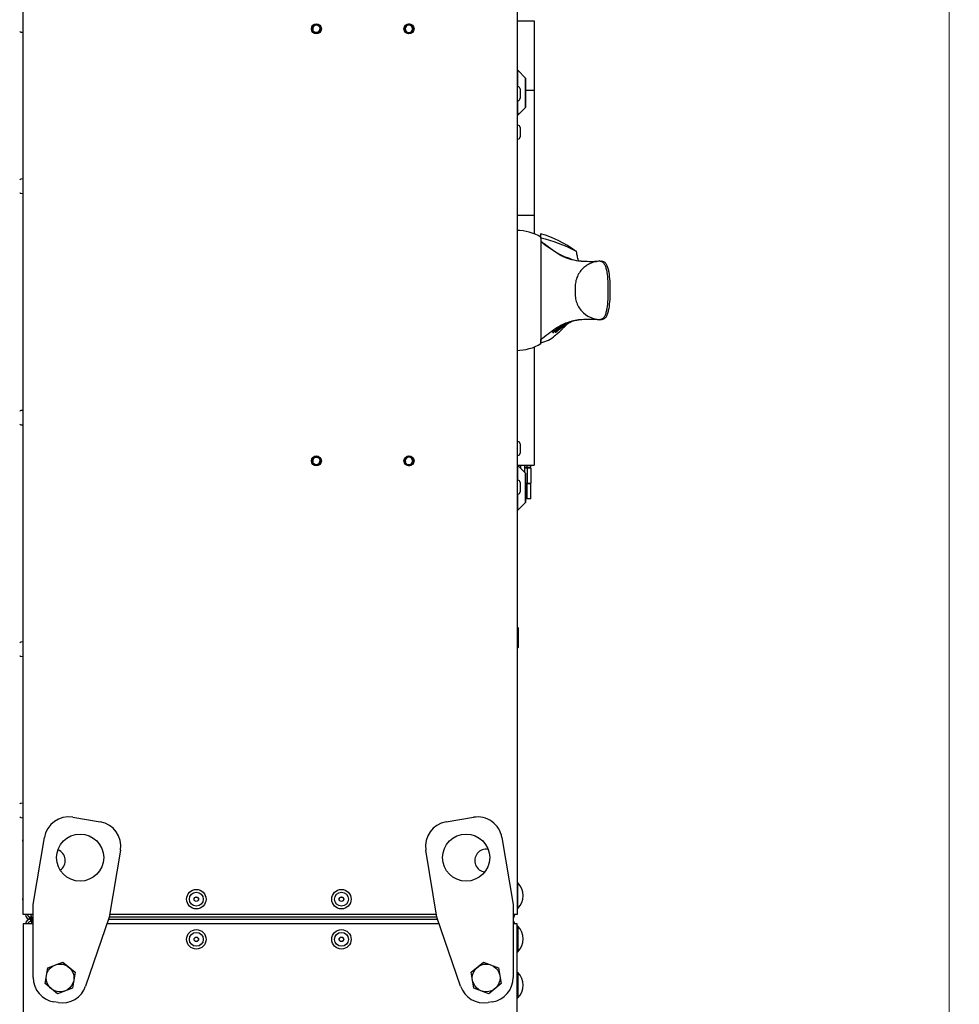
# Model space of a CAD drawing. Units: millimetres. Extents: x 0 to 7470, y 0 to 4752.
# Drawn here: x 5825 to 6434, y 2320 to 2958 of the extents above; entities that cross this region are included whole.
import ezdxf

# ---------------------------------------------------------------- set-up
doc = ezdxf.new("R2010")
doc.units = ezdxf.units.MM
doc.layers.add('wymiary', color=150, linetype='Continuous', lineweight=9)
doc.layers.add('wymiary @ 16', color=150, linetype='Continuous', lineweight=9)
doc.styles.add('WD_IEC', font='ISOCP2.shx', dxfattribs={"width": 0.9, "height": 4})
doc.dimstyles.new('Lamel', dxfattribs={"dimtxt": 3, "dimasz": 2.5, "dimexe": 0.18, "dimexo": 0.625, "dimgap": 1, "dimtad": 1, "dimtoh": 1, "dimdec": 1, "dimzin": 9, "dimtxsty": 'WD_IEC', "dimcen": 0.09, "dimclrd": 256, "dimclre": 1, "dimclrt": 7, "dimadec": 0, "dimazin": 0, "dimtfac": 1, "dimtdec": 1, "dimtmove": 0, "dimatfit": 3, "dimfxl": 0, "dimlwd": 9, "dimarcsym": 0})

# ---------------------------------------------------------------- blocks, each defined once
blk = doc.blocks.new('*D47')
at = {"layer": 'Defpoints', "color": 0, "transparency": 16777216}
for p in [(6142.98, 3025.12), (6145.98, 1125.12), (6427.26, 1125.12)]:
    blk.add_point(p, dxfattribs=at)
at = {"layer": 'wymiary', "color": 1, "lineweight": -2, "transparency": 16777216}
for p, q in [((6152.98, 3025.12), (6430.14, 3025.12)), ((6155.98, 1125.12), (6430.14, 1125.12))]:
    blk.add_line(p, q, dxfattribs=at)
at = {"layer": 'wymiary', "lineweight": 9, "transparency": 16777216}
blk.add_line((6427.26, 2985.12), (6427.26, 1165.12), dxfattribs=at)
at = {"layer": 'wymiary', "transparency": 16777216}
for points in [[(6420.6, 2985.12), (6433.93, 2985.12), (6427.26, 3025.12)], [(6420.6, 1165.12), (6433.93, 1165.12), (6427.26, 1125.12)]]:
    blk.add_solid(points, dxfattribs=at)
at = {"layer": 'wymiary', "color": 7, "transparency": 16777216, "insert": (6379.26, 2075.12), "char_height": 64, "attachment_point": 5, "rotation": 90, "style": 'WD_IEC'}
blk.add_mtext('1900', dxfattribs=at)

msp = doc.modelspace()

# ---------------------------------------------------------------- linework, layer by layer
at = {"color": 7, "linetype": 'Continuous'}
for p, q in [((5827.48, 2378.12), (5827.48, 3022.12)), ((6147.48, 3022.12), (6147.48, 2378.12)), ((6147.48, 2957.37), (6158.48, 2957.37)), ((6158.48, 2957.37), (6158.48, 2819.3)), ((5826.1, 2950.03), (5827.48, 2949.91)), ((6079.28, 2950.8), (6079, 2949.25)), ((6079.35, 2950.84), (6079.28, 2950.8)), ((6079.28, 2949.41), (6079.28, 2950.8)), ((6079.52, 2950.44), (6079.47, 2950.61)), ((6079.85, 2950.84), (6079.78, 2950.8)), ((6079.78, 2950.8), (6079.78, 2950.8)), ((6080.44, 2950.8), (6079.78, 2950.8)), ((6147.89, 2925.22), (6147.48, 2925.22)), ((6152.89, 2920.22), (6147.89, 2925.22)), ((6147.98, 2914.62), (6147.48, 2914.62)), ((6149.48, 2913.12), (6149.48, 2907.12)), ((6152.91, 2913.6), (6152.87, 2913.6)), ((6152.87, 2913.6), (6152.89, 2904.94)), ((6152.89, 2904.94), (6152.91, 2913.6)), ((6152.92, 2912.37), (6158.48, 2912.37)), ((6147.48, 2905.62), (6147.98, 2905.62)), ((6152.87, 2904.94), (6152.89, 2904.94)), ((6147.89, 2896.22), (6152.89, 2901.22)), ((6147.48, 2896.22), (6147.89, 2896.22)), ((6147.98, 2889.62), (6147.48, 2889.62)), ((6149.48, 2888.12), (6149.48, 2882.12)), ((6147.48, 2880.62), (6147.98, 2880.62)), ((5827.48, 2854.82), (5826.1, 2854.7)), ((5826.1, 2845.53), (5827.48, 2845.41)), ((6147.48, 2831.37), (6158.48, 2831.37)), ((6162.88, 2814.61), (6162.88, 2814.45)), ((6162.91, 2816.5), (6162.91, 2817.12)), ((6186.1, 2807.82), (6185.21, 2808.23)), ((6178.78, 2804.07), (6178.79, 2803.96)), ((6187.19, 2801.8), (6187.19, 2801.8)), ((6187.72, 2801.8), (6187.72, 2801.8)), ((6187.19, 2763.44), (6187.19, 2763.44)), ((6187.72, 2763.44), (6187.72, 2763.44)), ((6172.1, 2756.66), (6172.2, 2756.22)), ((6173.99, 2757.08), (6172.64, 2757.05)), ((6172.67, 2756.36), (6172.71, 2756.16)), ((6172.93, 2757.26), (6174.09, 2757.29)), ((6172.99, 2756.86), (6173.03, 2756.67)), ((6173.03, 2756.86), (6173.07, 2756.67)), ((6173.07, 2756.67), (6173.03, 2756.67)), ((6173.13, 2756.4), (6173.07, 2756.67)), ((6173.45, 2756.9), (6173.5, 2756.69)), ((6173.79, 2756.64), (6173.73, 2756.92)), ((6173.97, 2757.19), (6173.99, 2757.08)), ((6174.08, 2758.1), (6176.26, 2758.3)), ((6175.05, 2757.76), (6175.08, 2757.6)), ((6175.13, 2758.83), (6175.19, 2758.54)), ((6175.37, 2757.91), (6175.3, 2758.21)), ((6175.44, 2757.91), (6175.49, 2757.73)), ((6175.93, 2758.27), (6175.97, 2758.08)), ((6176, 2759.38), (6176.07, 2759.1)), ((6176.56, 2758.78), (6176.51, 2759.01)), ((6177.55, 2759.3), (6177, 2759.17)), ((6177.27, 2760.15), (6177.32, 2759.92)), ((6177.52, 2759.45), (6177.55, 2759.3)), ((6177.78, 2759.42), (6177.55, 2759.3)), ((6179.48, 2760.98), (6178.61, 2760.8)), ((6178.68, 2760.23), (6178.64, 2760.38)), ((6178.87, 2761.31), (6178.87, 2761.2)), ((6179.45, 2761.08), (6179.48, 2760.98)), ((6179.7, 2760.77), (6179.98, 2760.93)), ((6180.61, 2761.55), (6179.74, 2761.33)), ((6179.74, 2761.33), (6179.77, 2761.15)), ((6179.81, 2761.34), (6179.85, 2761.17)), ((6179.85, 2761.17), (6180.62, 2761.42)), ((6180.02, 2761.13), (6180.87, 2761.49)), ((6180.81, 2761.49), (6180.2, 2761.25)), ((6180.59, 2761.54), (6180.62, 2761.42)), ((6181.74, 2762.03), (6181.26, 2761.78)), ((6181.75, 2762), (6182.08, 2762.19)), ((6163.88, 2751.44), (6162.88, 2750.71)), ((6163.88, 2751.44), (6162.88, 2750.78)), ((6162.88, 2750.78), (6162.88, 2750.71)), ((6171.07, 2755.92), (6171.18, 2755.45)), ((6172.71, 2756.16), (6172.52, 2756.15)), ((6172.62, 2755.73), (6172.55, 2756.04)), ((6172.57, 2756.04), (6172.7, 2755.48)), ((6172.93, 2755.61), (6172.7, 2755.48)), ((6172.83, 2756.03), (6172.93, 2755.61)), ((6158.48, 2745.91), (6158.48, 2669.37)), ((5827.48, 2704.82), (5826.1, 2704.7)), ((5826.1, 2695.53), (5827.48, 2695.41)), ((6147.98, 2684.62), (6147.48, 2684.62)), ((6149.48, 2683.12), (6149.48, 2677.12)), ((6079, 2674.99), (6079.19, 2673.93)), ((6080.11, 2673.44), (6080.45, 2673.44)), ((6147.48, 2675.62), (6147.98, 2675.62)), ((6079.74, 2673.17), (6080, 2673.02)), ((6080.24, 2673.17), (6080.5, 2673.02)), ((6147.48, 2669.37), (6158.48, 2669.37)), ((6147.89, 2669.22), (6147.48, 2669.22)), ((6152.89, 2664.22), (6147.89, 2669.22)), ((6149.91, 2667.19), (6149.91, 2669.37)), ((6152.42, 2664.69), (6152.42, 2669.37)), ((6156.47, 2667.77), (6152.46, 2667.77)), ((6156.48, 2667.47), (6152.48, 2667.47)), ((6153.96, 2667.77), (6153.96, 2669.37)), ((6153.98, 2667.47), (6153.98, 2657.67)), ((6156.48, 2667.47), (6156.48, 2657.67)), ((6156.49, 2667.77), (6156.49, 2669.37)), ((6147.98, 2659.62), (6147.48, 2659.62)), ((6149.48, 2658.12), (6149.48, 2652.12)), ((6152.86, 2657.67), (6156.48, 2657.67)), ((6152.91, 2657.6), (6152.87, 2657.6)), ((6152.87, 2657.6), (6152.89, 2648.94)), ((6152.89, 2648.94), (6152.91, 2657.6)), ((6152.91, 2657.37), (6156.47, 2657.37)), ((6153.96, 2647.62), (6153.96, 2657.37)), ((6156.47, 2647.62), (6156.47, 2657.37)), ((6147.48, 2650.62), (6147.98, 2650.62)), ((6152.87, 2648.94), (6152.89, 2648.94)), ((6147.89, 2640.22), (6152.89, 2645.22)), ((6156.47, 2647.62), (6152.91, 2647.62)), ((6147.48, 2640.22), (6147.89, 2640.22)), ((6148.42, 2563.76), (6147.48, 2564.69)), ((6148.47, 2551.46), (6148.42, 2563.76)), ((5827.48, 2554.82), (5826.1, 2554.7)), ((6147.48, 2550.46), (6148.47, 2551.46)), ((5826.1, 2545.53), (5827.48, 2545.41)), ((5827.48, 2450.32), (5826.1, 2450.2)), ((5826.1, 2441.03), (5827.48, 2440.91)), ((5827.38, 2427.52), (5827.08, 2426.12)), ((5827.08, 2426.12), (5827.38, 2424.72)), ((5827.38, 2430.62), (5827.38, 2421.62)), ((5827.48, 2430.62), (5827.38, 2430.62)), ((5827.38, 2421.62), (5827.48, 2421.62)), ((5827.38, 2392.62), (5827.38, 2383.62)), ((5827.48, 2392.62), (5827.38, 2392.62)), ((6147.98, 2398.64), (6147.48, 2398.64)), ((6147.98, 2382.09), (6147.98, 2398.64)), ((5827.38, 2389.52), (5827.08, 2388.12)), ((5827.08, 2388.12), (5827.38, 2386.72)), ((5827.38, 2383.62), (5827.48, 2383.62)), ((6147.48, 2382.09), (6147.98, 2382.09)), ((5834.05, 2378.12), (5827.48, 2378.12)), ((5831.98, 2375.12), (5831.98, 2376.62)), ((5831.98, 2376.62), (5832.63, 2376.62)), ((5831.98, 2375.12), (5834.05, 2375.12)), ((5832.63, 2376.62), (5832.63, 2375.12)), ((5882.93, 2375.12), (6096.03, 2375.12)), ((5883.41, 2376.62), (6095.55, 2376.62)), ((6095.3, 2378.12), (5883.66, 2378.12)), ((6147.48, 2378.12), (6144.91, 2378.12)), ((5834.05, 2372.12), (5827.48, 2372.12)), ((6097.06, 2372.12), (5881.9, 2372.12)), ((6147.48, 2372.12), (6144.91, 2372.12)), ((6147.48, 1126.62), (6147.48, 2372.12)), ((6147.98, 2370.64), (6147.48, 2370.64)), ((6147.98, 2370.64), (6147.98, 2354.09)), ((6147.48, 2354.09), (6147.98, 2354.09)), ((6147.98, 2340.64), (6147.48, 2340.64)), ((6147.98, 2340.64), (6147.98, 2324.09)), ((6147.48, 2324.09), (6147.98, 2324.09))]:
    msp.add_line(p, q, dxfattribs=at)
at = {"color": 7, "linetype": 'Continuous', "lineweight": -3}
for p, q in [((5859.7, 2441.18), (5877.46, 2438.22)), ((6101.51, 2438.22), (6119.26, 2441.18)), ((5834.05, 2384.63), (5841.29, 2428.03)), ((6137.67, 2428.03), (6144.91, 2384.63)), ((5890.61, 2419.81), (5883.37, 2376.41)), ((6095.59, 2376.41), (6088.35, 2419.81)), ((5834.05, 2337.35), (5834.05, 2384.63)), ((6144.91, 2384.63), (6144.91, 2337.35)), ((5883.37, 2376.41), (5868.04, 2331.69)), ((6110.92, 2331.69), (6095.59, 2376.41)), ((5841.75, 2333.47), (5843.46, 2343.72)), ((5843.46, 2343.72), (5853.19, 2347.37)), ((5853.19, 2347.37), (5861.21, 2340.76)), ((6117.75, 2340.76), (6125.77, 2347.37)), ((6125.77, 2347.37), (6135.5, 2343.72)), ((6135.5, 2343.72), (6137.21, 2333.47)), ((5861.21, 2340.76), (5859.5, 2330.51)), ((6119.46, 2330.51), (6117.75, 2340.76)), ((5849.77, 2326.87), (5841.75, 2333.47)), ((5859.5, 2330.51), (5849.77, 2326.87)), ((6129.19, 2326.87), (6119.46, 2330.51)), ((6137.21, 2333.47), (6129.19, 2326.87)), ((5850.28, 2321.1), (5847.42, 2321.57)), ((6131.54, 2321.57), (6128.68, 2321.1))]:
    msp.add_line(p, q, dxfattribs=at)
msp.add_line((5827.48, 2372.12), (5827.48, 2302.12))
at = {"color": 7, "linetype": 'Continuous'}
for centre, radius in [((6017.48, 2952.12), 3.25), ((6017.48, 2952.12), 3), ((6017.48, 2952.12), 2.5), ((6077.48, 2952.12), 3.25), ((6017.48, 2672.12), 3.25), ((6017.48, 2672.12), 3), ((6017.48, 2672.12), 2.5), ((6077.48, 2672.12), 3.25), ((5939.73, 2388.12), 6.3), ((5939.73, 2388.12), 4.5), ((6033.73, 2388.12), 6.3), ((6033.73, 2388.12), 4.5), ((5939.73, 2388.12), 1.5), ((5939.73, 2388.12), 1.4), ((6033.73, 2388.12), 1.5), ((6033.73, 2388.12), 1.4), ((5939.73, 2362.1), 6.3), ((6033.73, 2362.1), 6.3), ((5939.73, 2362.1), 4.5), ((5939.73, 2362.1), 1.5), ((5939.73, 2362.1), 1.4), ((6033.73, 2362.1), 4.5), ((6033.73, 2362.1), 1.5), ((6033.73, 2362.1), 1.4)]:
    msp.add_circle(centre, radius, dxfattribs=at)
at = {"color": 7, "linetype": 'Continuous', "lineweight": -3}
for centre, radius in [((5864.47, 2415.04), 15.25), ((6114.49, 2415.04), 15.25), ((5851.48, 2337.12), 8.99), ((6127.48, 2337.12), 8.99)]:
    msp.add_circle(centre, radius, dxfattribs=at)
at = {"color": 7, "linetype": 'Continuous'}
for centre, radius, start, end in [((6017.48, 2952.12), 2.39, 255, 195), ((6077.48, 2952.12), 3, 333.89612, 304.63104), ((6077.48, 2952.12), 2.5, 327.19959, 316.0902), ((6077.48, 2952.12), 2.39, 255, 195), ((5826.18, 2950.98), 0.95, 206.33645, 265), ((6079.78, 2950.2), 0.6, 90, 127.64546), ((6147.98, 2913.12), 1.5, 0, 90), ((6147.98, 2907.12), 1.5, 270, 0), ((6147.98, 2888.12), 1.5, 0, 90), ((6147.98, 2882.12), 1.5, 270, 0), ((5826.18, 2853.76), 0.95, 95, 153.66355), ((5826.18, 2846.48), 0.95, 206.33645, 265), ((6147.13, 2790.93), 30.58, 58.92299, 89.6583), ((6144.85, 2754.15), 67.5, 53.06806, 74.60907), ((12667.56, 2782.62), 6504.77, 179.719561, 180.280439), ((6256.31, 2813.92), 93.44, 178.41501, 179.5753), ((6209.76, 2868.1), 71.13, 228.76151, 244.18083), ((6139.78, 2719.82), 99.41, 62.80152, 76.54442), ((6180.08, 2769.28), 34.7, 91.94403, 92.11927), ((6177.03, 2793.33), 10.8, 66.58927, 80.05929), ((6187.9, 2826.28), 24.06, 248.0241, 249.04267), ((6192.37, 2838.58), 37.15, 249.39682, 252.54615), ((6192.05, 2837.3), 35.83, 252.42131, 262.2098), ((6189.24, 2823.13), 21.4, 248.16896, 253.26753), ((6194.89, 2878.19), 76.78, 264.24762, 274.61372), ((6192.87, 2839.71), 38.27, 261.64571, 262.26182), ((6195.76, 2884), 82.59, 264.41495, 268.02446), ((6195.76, 2884), 82.59, 273.89355, 274.49672), ((6192.51, 2726.08), 37.73, 98.09942, 111.01517), ((6189.13, 2743.43), 19.99, 100.84535, 110.45982), ((6192.61, 2726.6), 37.16, 97.55367, 101.3064), ((6194.88, 2687.94), 75.89, 85.32502, 95.81365), ((6195.77, 2680.52), 83.31, 90.97584, 95.54155), ((6195.77, 2680.52), 83.31, 85.54679, 86.14222), ((6249.11, 2643.92), 137.2, 123.23923, 128.40321), ((6225.22, 2690.17), 84.52, 128.1027, 128.67414), ((6189.75, 2734.81), 28.64, 112.33031, 123.59774), ((6188.13, 2736.85), 26.05, 110.84207, 123.11321), ((6173.46, 2767.48), 10.21, 273.52, 273.68462), ((6174.53, 2759.94), 2.4, 283.27109, 293.22419), ((6174.88, 2775.33), 16.31, 272.25787, 274.28537), ((6174.55, 2764.65), 6.72, 279.57349, 282.27435), ((6176.92, 2772.23), 11.61, 277.86799, 280.56108), ((6180.18, 2796.49), 35.21, 267.87126, 268.04199), ((6177.16, 2771.76), 10.61, 279.84468, 293.34398), ((6176.98, 2772.2), 11.4, 280.31045, 284.18181), ((6177.68, 2765.88), 5.5, 285.92858, 291.57074), ((6165.92, 2760), 14.77, 5.5245, 6.02327), ((6179.21, 2765.11), 3.91, 294.11652, 301.58406), ((6177.79, 2761.3), 3.02, 3.58761, 4.59549), ((6189.07, 2742.67), 20.81, 106.3818, 111.98045), ((6158.97, 2767.79), 19.47, 281.64453, 312.06743), ((6171.34, 2775.5), 20.1, 267.9571, 269.63061), ((6172.18, 2775.04), 18.86, 268.42625, 270.10779), ((6171.53, 2764.12), 8.72, 273.95025, 277.68938), ((6147.22, 2774.08), 30.34, 270.18926, 301.1998), ((5826.18, 2703.76), 0.95, 95, 153.66355), ((5826.18, 2696.48), 0.95, 206.33645, 265), ((6147.98, 2683.12), 1.5, 0, 90), ((6017.48, 2672.12), 2.39, 255, 195), ((6077.48, 2672.12), 3, 58.23691, 23.88172), ((6077.48, 2672.12), 2.5, 46.94027, 23.88172), ((6077.48, 2672.12), 2.39, 255, 195), ((6079.78, 2674.04), 0.6, 190, 247.23495), ((6074.15, 2672.22), 5.6, 13.96219, 16.61365), ((6093.48, 2670.04), 13.73, 165.59272, 166.73297), ((6147.98, 2677.12), 1.5, 270, 0), ((6147.98, 2658.12), 1.5, 0, 90), ((6147.98, 2652.12), 1.5, 270, 0), ((5826.18, 2553.76), 0.95, 95, 153.66355), ((5826.18, 2546.48), 0.95, 206.33645, 265), ((5826.18, 2449.26), 0.95, 95, 153.66355), ((5826.18, 2441.98), 0.95, 206.33645, 265), ((5847.48, 2413.12), 7.4, 303.36608, 69.5649), ((6127.48, 2413.12), 7.4, 79.96996, 263.16709), ((6139.61, 2390.37), 11.77, 315.32682, 44.67318), ((5831.98, 2378.12), 3, 180, 270), ((5832.48, 2371.62), 3.5, 91.17759, 171.93827), ((5831.98, 2378.12), 1.5, 180, 270), ((5832.48, 2371.62), 2, 91.56515, 165.64454), ((6060.72, 2377), 228.31, 180.47265, 180.8491), ((6060.94, 2377), 228.54, 180.47218, 180.84825), ((6142.98, 2378.12), 3, 309.94841, 0), ((6142.48, 2371.62), 3.5, 8.02728, 46.11394), ((6139.61, 2362.37), 11.77, 315.32682, 44.67318), ((6139.61, 2332.37), 11.77, 315.32682, 44.67318)]:
    msp.add_arc(centre, radius, start, end, dxfattribs=at)
at = {"color": 7, "linetype": 'Continuous', "lineweight": -3}
for centre, start, end in [((5857.07, 2425.4), 80.53768, 170.53768), ((5874.83, 2422.44), 350.53768, 80.53768), ((6104.14, 2422.44), 99.46232, 189.46232), ((6121.89, 2425.4), 9.46232, 99.46232), ((5850.05, 2337.35), 180, 260.53768), ((6128.91, 2337.35), 279.46232, 0), ((5852.91, 2336.88), 260.53768, 341.07536), ((6126.05, 2336.88), 198.92464, 279.46232)]:
    msp.add_arc(centre, 16, start, end, dxfattribs=at)
at = {"color": 7, "linetype": 'Continuous'}
for centre, major_axis, ratio, start_param, end_param in [((6147.89, 2910.72), (0, 14.5), 0.003525, 0, 1.298478), ((6147.89, 2910.72), (0, 14.5), 0.003525, 1.930209, 3.145117), ((6162.92, 2782.62), (0, 34.54), 0.003525, 0.047185, 3.547342), ((6207.96, 2625.27), (-22.86, 137.6), 0.407777, 0.111102, 0.118705), ((6214.29, 2604.5), (-26.47, 159.29), 0.407778, 0.126309, 0.132383), ((6147.89, 2654.72), (0, -14.5), 0.003525, 3.141593, 4.367671), ((6147.89, 2654.72), (0, -14.5), 0.003525, 4.999058, 6.283185), ((6147.89, 2654.72), (0, -14.5), 0.003525, 0, 0.003525)]:
    msp.add_ellipse(centre, major_axis=major_axis, ratio=ratio, start_param=start_param, end_param=end_param, dxfattribs=at)
for centre, major_axis in [((6152.89, 2910.72), (0, -9.5)), ((6152.89, 2910.72), (0, -7.5)), ((6152.89, 2654.72), (0, -9.5)), ((6152.89, 2654.72), (0, -7.5))]:
    msp.add_ellipse(centre, major_axis=major_axis, ratio=0.003525, dxfattribs=at)
for points, knots in [([(6079.35, 2950.84), (6079.39, 2950.86), (6079.42, 2950.8), (6079.51, 2950.47), (6079.56, 2950.12), (6079.61, 2949.7)], [0.0489945, 0.0489945, 0.0489945, 0.0489945, 0.125, 0.125, 0.2359137, 0.2359137, 0.2359137, 0.2359137]), ([(6079.64, 2949.74), (6079.64, 2949.78), (6079.63, 2949.81), (6079.63, 2949.85), (6079.6, 2950.01), (6079.58, 2950.15), (6079.56, 2950.27), (6079.54, 2950.34), (6079.53, 2950.4), (6079.52, 2950.45)], [0.2123576, 0.2123576, 0.2123576, 0.2123576, 0.2377887, 0.2377887, 0.2377887, 0.3573417, 0.3573417, 0.3573417, 0.4241365, 0.4241365, 0.4241365, 0.4241365]), ([(6079.85, 2950.84), (6079.89, 2950.86), (6079.92, 2950.8), (6079.96, 2950.65), (6079.97, 2950.64), (6079.97, 2950.63)], [0.04899445, 0.04899445, 0.04899445, 0.04899445, 0.125, 0.125, 0.13211637, 0.13211637, 0.13211637, 0.13211637]), ([(6162.88, 2814.45), (6163.08, 2814.33), (6163.27, 2814.2), (6163.65, 2813.95), (6163.84, 2813.83), (6164.39, 2813.45), (6164.74, 2813.19), (6165.8, 2812.42), (6166.48, 2811.91), (6168.51, 2810.39), (6169.83, 2809.39), (6172.45, 2807.51), (6173.75, 2806.63), (6175.67, 2805.48), (6176.31, 2805.12), (6177.25, 2804.64), (6177.56, 2804.49), (6178.18, 2804.21), (6178.48, 2804.08), (6178.79, 2803.96)], [0, 0, 0, 0, 0.03125, 0.03125, 0.0625, 0.0625, 0.125, 0.125, 0.25, 0.25, 0.5, 0.5, 0.75, 0.75, 0.875, 0.875, 0.9375, 0.9375, 1, 1, 1, 1]), ([(6162.91, 2817.12), (6162.91, 2817.33), (6162.91, 2817.54), (6162.91, 2817.96), (6162.91, 2818.16), (6162.91, 2818.55), (6162.91, 2818.74), (6162.91, 2818.98), (6162.91, 2819.05), (6162.91, 2819.16), (6162.92, 2819.19), (6162.92, 2819.19), (6162.92, 2819.19), (6162.92, 2819.19)], [0, 0, 0, 0, 0.125, 0.125, 0.25, 0.25, 0.375, 0.375, 0.4375, 0.4375, 0.5, 0.5, 0.5003436, 0.5003436, 0.5003436, 0.5003436]), ([(6187.23, 2801.59), (6187.22, 2801.65), (6187.2, 2801.71), (6186.99, 2802.78), (6186.76, 2803.87), (6186.36, 2805.78), (6186.2, 2806.58), (6185.99, 2807.62), (6185.93, 2807.89), (6185.94, 2807.89)], [0.3088774, 0.3088774, 0.3088774, 0.3088774, 0.3125, 0.3125, 0.375, 0.375, 0.4375, 0.4375, 0.4980392, 0.4980392, 0.4980392, 0.4980392]), ([(6182.46, 2802.84), (6182.34, 2802.91), (6182.22, 2802.97), (6181.75, 2803.2), (6181.39, 2803.35), (6180.66, 2803.6), (6180.29, 2803.7), (6179.54, 2803.88), (6179.16, 2803.98), (6178.78, 2804.07)], [0.7909328, 0.7909328, 0.7909328, 0.7909328, 0.8125, 0.8125, 0.875, 0.875, 0.9375, 0.9375, 1, 1, 1, 1]), ([(6181.58, 2803.27), (6181.36, 2803.35), (6181.04, 2803.47), (6180.8, 2803.56), (6180.75, 2803.56), (6180.75, 2803.56)], [0, 0, 0, 0, 0.1281101, 0.239313, 0.2585353, 0.2585353, 0.2585353, 0.2585353]), ([(6201.06, 2801.66), (6200, 2801.48), (6198.88, 2801.29), (6196.78, 2800.77), (6195.77, 2800.44), (6193.83, 2799.57), (6192.87, 2799.03), (6191.07, 2797.74), (6190.22, 2796.99), (6187.86, 2794.44), (6186.63, 2792.33), (6185.54, 2788.82), (6185.32, 2787.62), (6185.06, 2785.16), (6185.04, 2783.92), (6185.04, 2781.45), (6185.05, 2780.22), (6185.29, 2777.76), (6185.52, 2776.53), (6186.22, 2774.2), (6186.7, 2773.07), (6187.88, 2770.98), (6188.58, 2770.03), (6190.93, 2767.46), (6192.77, 2766.15), (6195.72, 2764.81), (6196.74, 2764.47), (6198.86, 2763.94), (6199.98, 2763.75), (6201.06, 2763.57)], [0, 0, 0, 0, 0.0625, 0.0625, 0.125, 0.125, 0.1875, 0.1875, 0.25, 0.25, 0.375, 0.375, 0.4375, 0.4375, 0.5, 0.5, 0.5625, 0.5625, 0.625, 0.625, 0.6875, 0.6875, 0.75, 0.75, 0.875, 0.875, 0.9375, 0.9375, 1, 1, 1, 1]), ([(6187.31, 2801.79), (6187.3, 2801.87), (6187.2, 2802.3), (6187.05, 2802.95), (6186.95, 2803.33), (6186.93, 2803.39), (6186.93, 2803.39)], [0.29319746, 0.29319746, 0.29319746, 0.29319746, 0.29995872, 0.33423891, 0.36832617, 0.38568997, 0.38568997, 0.38568997, 0.38568997]), ([(6201.06, 2801.66), (6201.48, 2801.58), (6201.88, 2801.48), (6202.53, 2801.2), (6202.8, 2801.03), (6203.53, 2800.43), (6203.91, 2799.89), (6204.57, 2798.6), (6204.84, 2797.84), (6205.3, 2796.19), (6205.49, 2795.3), (6205.95, 2792.5), (6206.13, 2790.55), (6206.35, 2786.6), (6206.38, 2784.6), (6206.38, 2780.62), (6206.35, 2778.64), (6206.13, 2774.67), (6205.95, 2772.71), (6205.48, 2769.91), (6205.3, 2769.03), (6204.84, 2767.38), (6204.56, 2766.62), (6203.91, 2765.34), (6203.52, 2764.81), (6202.8, 2764.2), (6202.53, 2764.03), (6201.88, 2763.75), (6201.48, 2763.66), (6201.06, 2763.57)], [0, 0, 0, 0, 0.03125, 0.03125, 0.0625, 0.0625, 0.125, 0.125, 0.1875, 0.1875, 0.25, 0.25, 0.375, 0.375, 0.5, 0.5, 0.625, 0.625, 0.75, 0.75, 0.8125, 0.8125, 0.875, 0.875, 0.9375, 0.9375, 0.96875, 0.96875, 1, 1, 1, 1]), ([(6202.24, 2801.66), (6202.65, 2801.58), (6203.05, 2801.48), (6203.71, 2801.2), (6203.99, 2801.03), (6204.72, 2800.43), (6205.1, 2799.89), (6205.77, 2798.6), (6206.05, 2797.84), (6206.52, 2796.19), (6206.71, 2795.3), (6207.18, 2792.5), (6207.36, 2790.55), (6207.58, 2786.6), (6207.62, 2784.6), (6207.62, 2780.62), (6207.58, 2778.64), (6207.36, 2774.67), (6207.17, 2772.71), (6206.7, 2769.91), (6206.51, 2769.03), (6206.05, 2767.38), (6205.77, 2766.62), (6205.1, 2765.34), (6204.71, 2764.81), (6203.98, 2764.2), (6203.71, 2764.03), (6203.05, 2763.75), (6202.65, 2763.66), (6202.24, 2763.57)], [0, 0, 0, 0, 0.03125, 0.03125, 0.0625, 0.0625, 0.125, 0.125, 0.1875, 0.1875, 0.25, 0.25, 0.375, 0.375, 0.5, 0.5, 0.625, 0.625, 0.75, 0.75, 0.8125, 0.8125, 0.875, 0.875, 0.9375, 0.9375, 0.96875, 0.96875, 1, 1, 1, 1]), ([(6183.29, 2762.66), (6183.08, 2762.52), (6182.86, 2762.4), (6182.46, 2762.2), (6182.29, 2762.13), (6182.12, 2762.06)], [0.77135437, 0.77135437, 0.77135437, 0.77135437, 0.8125, 0.8125, 0.84323001, 0.84323001, 0.84323001, 0.84323001]), ([(6170.37, 2751.97), (6170.49, 2752.05), (6170.71, 2752.18), (6171.7, 2753.1), (6172.99, 2754.17), (6174.18, 2755.15), (6175.14, 2756.05), (6176.3, 2757.18), (6177.51, 2758.38), (6178.67, 2759.52), (6179.51, 2760.3), (6180.14, 2760.85), (6180.65, 2761.26), (6181.03, 2761.54), (6181.34, 2761.78), (6181.52, 2761.88), (6181.54, 2761.89)], [0, 0, 0, 0, 0.088146, 0.17103, 0.248005, 0.319588, 0.386051, 0.447212, 0.570224, 0.663595, 0.746394, 0.820895, 0.857818, 0.913877, 0.993047, 1, 1, 1, 1]), ([(6171.67, 2756.19), (6171.67, 2756.27), (6171.71, 2756.35), (6171.88, 2756.52), (6172.01, 2756.61), (6172.46, 2756.78), (6172.8, 2756.84), (6173.41, 2756.91), (6173.68, 2756.92), (6174.1, 2756.92), (6174.25, 2756.9), (6174.37, 2756.81), (6174.32, 2756.73), (6174.09, 2756.55), (6173.88, 2756.44), (6173.31, 2756.24), (6172.99, 2756.18), (6172.71, 2756.16)], [0, 0, 0, 0, 0.125, 0.125, 0.25, 0.25, 0.375, 0.375, 0.5, 0.5, 0.625, 0.625, 0.75, 0.75, 0.875, 0.875, 1, 1, 1, 1]), ([(6173.03, 2756.67), (6172.96, 2756.67), (6172.87, 2756.66), (6172.7, 2756.63), (6172.61, 2756.61), (6172.47, 2756.57), (6172.42, 2756.54), (6172.34, 2756.49), (6172.31, 2756.47), (6172.24, 2756.39), (6172.21, 2756.35), (6172.2, 2756.28), (6172.2, 2756.25), (6172.2, 2756.22)], [0, 0, 0, 0, 0.125, 0.125, 0.25, 0.25, 0.375, 0.375, 0.5, 0.5, 0.75, 0.75, 0.908987, 0.908987, 0.908987, 0.908987]), ([(6173.13, 2756.4), (6173.18, 2756.4), (6173.24, 2756.41), (6173.29, 2756.42), (6173.34, 2756.42), (6173.38, 2756.43), (6173.43, 2756.44), (6173.47, 2756.45), (6173.5, 2756.46), (6173.54, 2756.48), (6173.57, 2756.49), (6173.61, 2756.5), (6173.63, 2756.51), (6173.66, 2756.52), (6173.69, 2756.54), (6173.71, 2756.55), (6173.74, 2756.57), (6173.76, 2756.59), (6173.78, 2756.6), (6173.79, 2756.62), (6173.8, 2756.64), (6173.79, 2756.65), (6173.78, 2756.66), (6173.77, 2756.67), (6173.74, 2756.68), (6173.7, 2756.69), (6173.65, 2756.69), (6173.59, 2756.69), (6173.56, 2756.69), (6173.53, 2756.69), (6173.5, 2756.69)], [0, 0, 0, 0, 0.107558, 0.107558, 0.107558, 0.193234, 0.193234, 0.193234, 0.262736, 0.262736, 0.262736, 0.332173, 0.332173, 0.332173, 0.403675, 0.403675, 0.403675, 0.517868, 0.517868, 0.517868, 0.639734, 0.639734, 0.639734, 0.766216, 0.766216, 0.766216, 0.922873, 0.922873, 0.922873, 1, 1, 1, 1]), ([(6174.12, 2757.29), (6174.22, 2757.29), (6174.33, 2757.3), (6174.51, 2757.33), (6174.58, 2757.34), (6174.7, 2757.39), (6174.74, 2757.41), (6174.82, 2757.46), (6174.81, 2757.49), (6174.7, 2757.51), (6174.62, 2757.51), (6174.33, 2757.5), (6174.1, 2757.49), (6173.66, 2757.47), (6173.44, 2757.47), (6173.22, 2757.48)], [0, 0, 0, 0, 0.125, 0.125, 0.1875, 0.1875, 0.25, 0.25, 0.375, 0.375, 0.5, 0.5, 0.75, 0.75, 1, 1, 1, 1]), ([(6173.51, 2757.69), (6173.96, 2757.69), (6174.41, 2757.69), (6174.86, 2757.74), (6174.92, 2757.74), (6174.98, 2757.75), (6175.04, 2757.76), (6175.07, 2757.77), (6175.1, 2757.77), (6175.13, 2757.78), (6175.15, 2757.79), (6175.18, 2757.8), (6175.21, 2757.8), (6175.23, 2757.81), (6175.25, 2757.82), (6175.27, 2757.83), (6175.29, 2757.84), (6175.31, 2757.84), (6175.32, 2757.85), (6175.34, 2757.86), (6175.35, 2757.88), (6175.36, 2757.89), (6175.37, 2757.9), (6175.38, 2757.91), (6175.37, 2757.91), (6175.37, 2757.92), (6175.36, 2757.93), (6175.34, 2757.93), (6175.32, 2757.94), (6175.27, 2757.94), (6175.23, 2757.94), (6175.15, 2757.95), (6175.05, 2757.94), (6174.94, 2757.93), (6174.57, 2757.91), (6174.18, 2757.89), (6173.79, 2757.89)], [0, 0, 0, 0, 0.356369, 0.356369, 0.356369, 0.40114, 0.40114, 0.40114, 0.419674, 0.419674, 0.419674, 0.438423, 0.438423, 0.438423, 0.45583, 0.45583, 0.45583, 0.471662, 0.471662, 0.471662, 0.498581, 0.498581, 0.498581, 0.526968, 0.526968, 0.526968, 0.558596, 0.558596, 0.558596, 0.611978, 0.611978, 0.611978, 0.69869, 0.69869, 0.69869, 1, 1, 1, 1]), ([(6175.08, 2757.6), (6175.14, 2757.6), (6175.18, 2757.59), (6175.24, 2757.57), (6175.26, 2757.56), (6175.28, 2757.51), (6175.22, 2757.45), (6175.04, 2757.34), (6174.96, 2757.3), (6174.78, 2757.23), (6174.67, 2757.2), (6174.46, 2757.14), (6174.36, 2757.12), (6174.17, 2757.09), (6174.08, 2757.09), (6173.99, 2757.08)], [0, 0, 0, 0, 0.125, 0.125, 0.25, 0.25, 0.5, 0.5, 0.625, 0.625, 0.75, 0.75, 0.875, 0.875, 1, 1, 1, 1]), ([(6174.59, 2758.41), (6174.58, 2758.49), (6174.69, 2758.58), (6175.11, 2758.76), (6175.47, 2758.86), (6176.18, 2758.97), (6176.51, 2759.01), (6176.98, 2759.05), (6177.13, 2759.05), (6177.14, 2759)], [0, 0, 0, 0, 0.25, 0.25, 0.5, 0.5, 0.75, 0.75, 1, 1, 1, 1]), ([(6177.14, 2759), (6177.16, 2758.95), (6177.05, 2758.85), (6176.64, 2758.62), (6176.29, 2758.47), (6175.24, 2758.21), (6174.63, 2758.26), (6174.59, 2758.41)], [0, 0, 0, 0, 0.25, 0.25, 0.5, 0.5, 1, 1, 1, 1]), ([(6175.85, 2758.75), (6175.75, 2758.74), (6175.65, 2758.73), (6175.44, 2758.68), (6175.34, 2758.66), (6175.17, 2758.57), (6175.17, 2758.52), (6175.37, 2758.48), (6175.54, 2758.49), (6175.89, 2758.53), (6176.1, 2758.56), (6176.3, 2758.63)], [0, 0, 0, 0, 0.125, 0.125, 0.25, 0.25, 0.5, 0.5, 0.75, 0.75, 1, 1, 1, 1]), ([(6175.66, 2758.02), (6175.72, 2758.02), (6175.77, 2758.01), (6175.83, 2757.99), (6175.83, 2757.97), (6175.79, 2757.9), (6175.67, 2757.82), (6175.48, 2757.73)], [0, 0, 0, 0, 0.25, 0.25, 0.5, 0.5, 1, 1, 1, 1]), ([(6175.52, 2759.03), (6175.53, 2759.08), (6175.57, 2759.13), (6175.73, 2759.24), (6175.84, 2759.3), (6176.16, 2759.41), (6176.38, 2759.47), (6176.85, 2759.56), (6177.08, 2759.6), (6177.68, 2759.69), (6177.98, 2759.73), (6178.16, 2759.68), (6178.03, 2759.57), (6177.78, 2759.42)], [0, 0, 0, 0, 0.125, 0.125, 0.25, 0.25, 0.375, 0.375, 0.5, 0.5, 0.75, 0.75, 1, 1, 1, 1]), ([(6176.3, 2758.63), (6176.36, 2758.65), (6176.42, 2758.67), (6176.5, 2758.72), (6176.53, 2758.74), (6176.57, 2758.77), (6176.57, 2758.78), (6176.55, 2758.8), (6176.52, 2758.81), (6176.42, 2758.81), (6176.33, 2758.81), (6176.11, 2758.79), (6175.98, 2758.77), (6175.85, 2758.75)], [0, 0, 0, 0, 0.125, 0.125, 0.25, 0.25, 0.375, 0.375, 0.5, 0.5, 0.75, 0.75, 1, 1, 1, 1]), ([(6177, 2759.17), (6177.13, 2759.22), (6177.24, 2759.27), (6177.33, 2759.32), (6177.39, 2759.35), (6177.43, 2759.38), (6177.46, 2759.4), (6177.48, 2759.42), (6177.5, 2759.44), (6177.49, 2759.45), (6177.49, 2759.47), (6177.47, 2759.47), (6177.43, 2759.48), (6177.4, 2759.48), (6177.35, 2759.48), (6177.3, 2759.47), (6177.23, 2759.47), (6177.16, 2759.46), (6177.08, 2759.45), (6176.99, 2759.43), (6176.89, 2759.42), (6176.78, 2759.4), (6176.73, 2759.39), (6176.67, 2759.38), (6176.61, 2759.37), (6176.56, 2759.36), (6176.5, 2759.34), (6176.44, 2759.33), (6176.4, 2759.31), (6176.35, 2759.3), (6176.31, 2759.29), (6176.27, 2759.27), (6176.23, 2759.25), (6176.19, 2759.24), (6176.14, 2759.21), (6176.11, 2759.18), (6176.09, 2759.16), (6176.06, 2759.13), (6176.06, 2759.11), (6176.07, 2759.09), (6176.08, 2759.08), (6176.09, 2759.07), (6176.1, 2759.06)], [0, 0, 0, 0, 0.122373, 0.122373, 0.122373, 0.19926, 0.19926, 0.19926, 0.276177, 0.276177, 0.276177, 0.349485, 0.349485, 0.349485, 0.422444, 0.422444, 0.422444, 0.500606, 0.500606, 0.500606, 0.587726, 0.587726, 0.587726, 0.633685, 0.633685, 0.633685, 0.680197, 0.680197, 0.680197, 0.722272, 0.722272, 0.722272, 0.774764, 0.774764, 0.774764, 0.864549, 0.864549, 0.864549, 0.95935, 0.95935, 0.95935, 1, 1, 1, 1]), ([(6176.73, 2759.78), (6176.71, 2759.83), (6176.82, 2759.91), (6177.25, 2760.08), (6177.62, 2760.17), (6178.32, 2760.32), (6178.64, 2760.38), (6179.1, 2760.47), (6179.24, 2760.5), (6179.25, 2760.47)], [0, 0, 0, 0, 0.25, 0.25, 0.5, 0.5, 0.75, 0.75, 1, 1, 1, 1]), ([(6179.25, 2760.47), (6179.26, 2760.44), (6179.14, 2760.36), (6178.74, 2760.12), (6178.39, 2759.96), (6177.35, 2759.65), (6176.75, 2759.66), (6176.73, 2759.78)], [0, 0, 0, 0, 0.25, 0.25, 0.5, 0.5, 1, 1, 1, 1]), ([(6177.98, 2760.13), (6177.88, 2760.11), (6177.78, 2760.09), (6177.57, 2760.04), (6177.47, 2760.01), (6177.3, 2759.94), (6177.3, 2759.9), (6177.5, 2759.88), (6177.66, 2759.9), (6178.01, 2759.96), (6178.21, 2760.01), (6178.41, 2760.08)], [0, 0, 0, 0, 0.125, 0.125, 0.25, 0.25, 0.5, 0.5, 0.75, 0.75, 1, 1, 1, 1]), ([(6178.51, 2760.73), (6178.29, 2760.65), (6178.11, 2760.58), (6177.84, 2760.45), (6177.74, 2760.38), (6177.91, 2760.32), (6178.2, 2760.35), (6178.7, 2760.47), (6178.87, 2760.53), (6179.12, 2760.64), (6179.22, 2760.68), (6179.32, 2760.73)], [0, 0, 0, 0, 0.25, 0.25, 0.5, 0.5, 0.75, 0.75, 0.875, 0.875, 1, 1, 1, 1]), ([(6178.41, 2760.08), (6178.47, 2760.11), (6178.53, 2760.13), (6178.61, 2760.18), (6178.64, 2760.19), (6178.68, 2760.22), (6178.68, 2760.23), (6178.66, 2760.24), (6178.64, 2760.24), (6178.54, 2760.23), (6178.45, 2760.22), (6178.23, 2760.18), (6178.11, 2760.15), (6177.98, 2760.13)], [0, 0, 0, 0, 0.125, 0.125, 0.25, 0.25, 0.375, 0.375, 0.5, 0.5, 0.75, 0.75, 1, 1, 1, 1]), ([(6178.81, 2760.63), (6178.76, 2760.61), (6178.71, 2760.59), (6178.59, 2760.54), (6178.49, 2760.52), (6178.36, 2760.5), (6178.35, 2760.51), (6178.37, 2760.54), (6178.4, 2760.56), (6178.56, 2760.64), (6178.77, 2760.72), (6179.04, 2760.81)], [0, 0, 0, 0, 0.125, 0.125, 0.25, 0.25, 0.375, 0.375, 0.5, 0.5, 1, 1, 1, 1]), ([(6182.09, 2762.19), (6181.77, 2762.04), (6181.44, 2761.91), (6180.74, 2761.67), (6180.37, 2761.57), (6179.62, 2761.38), (6179.24, 2761.29), (6178.87, 2761.2)], [0.817854, 0.817854, 0.817854, 0.817854, 0.875, 0.875, 0.9375, 0.9375, 1, 1, 1, 1]), ([(6179.98, 2760.93), (6180.12, 2761.01), (6180.23, 2761.08), (6180.37, 2761.18), (6180.37, 2761.19), (6180.08, 2761.1), (6179.81, 2761), (6179.26, 2760.82), (6179.05, 2760.74), (6178.89, 2760.67)], [0, 0, 0, 0, 0.25, 0.25, 0.5, 0.5, 0.75, 0.75, 1, 1, 1, 1]), ([(6179.39, 2760.77), (6179.44, 2760.79), (6179.48, 2760.81), (6179.53, 2760.83), (6179.55, 2760.84), (6179.57, 2760.85), (6179.59, 2760.86), (6179.6, 2760.86), (6179.61, 2760.87), (6179.63, 2760.87), (6179.64, 2760.88), (6179.65, 2760.88), (6179.67, 2760.89), (6179.68, 2760.89), (6179.69, 2760.9), (6179.7, 2760.9), (6179.72, 2760.91), (6179.73, 2760.91), (6179.75, 2760.92), (6179.76, 2760.92), (6179.77, 2760.92), (6179.78, 2760.93), (6179.79, 2760.93), (6179.8, 2760.93), (6179.8, 2760.93), (6179.81, 2760.93), (6179.81, 2760.92), (6179.8, 2760.92), (6179.79, 2760.9), (6179.75, 2760.88), (6179.7, 2760.85), (6179.62, 2760.8), (6179.51, 2760.74), (6179.38, 2760.68), (6179.32, 2760.65), (6179.26, 2760.62), (6179.19, 2760.59)], [0, 0, 0, 0, 0.11493, 0.11493, 0.11493, 0.156169, 0.156169, 0.156169, 0.17803, 0.17803, 0.17803, 0.200241, 0.200241, 0.200241, 0.219367, 0.219367, 0.219367, 0.249621, 0.249621, 0.249621, 0.280714, 0.280714, 0.280714, 0.319984, 0.319984, 0.319984, 0.386344, 0.386344, 0.386344, 0.559017, 0.559017, 0.559017, 0.861221, 0.861221, 0.861221, 1, 1, 1, 1]), ([(6180.2, 2761.25), (6180.14, 2761.23), (6180.1, 2761.2), (6180.04, 2761.16), (6180.02, 2761.14), (6180.02, 2761.13)], [0, 0, 0, 0, 0.5, 0.5, 1, 1, 1, 1]), ([(6180.55, 2761.2), (6180.73, 2761.32), (6181.34, 2761.68), (6181.9, 2761.94), (6182.38, 2762.16)], [0.8401491, 0.8401491, 0.8401491, 0.8401491, 0.8873053, 1, 1, 1, 1]), ([(6180.87, 2761.49), (6180.87, 2761.49), (6180.89, 2761.51), (6180.95, 2761.55), (6181, 2761.58), (6181.17, 2761.68), (6181.32, 2761.76), (6181.49, 2761.86), (6181.52, 2761.88), (6181.54, 2761.89)], [0, 0, 0, 0, 0.125, 0.125, 0.25, 0.25, 0.5, 0.5, 0.541575, 0.541575, 0.541575, 0.541575]), ([(6162.88, 2750.71), (6162.88, 2750.57), (6162.88, 2750.42), (6162.88, 2750.13), (6162.88, 2749.99), (6162.89, 2749.58), (6162.89, 2749.34), (6162.9, 2748.91), (6162.9, 2748.75), (6162.91, 2748.66)], [0, 0, 0, 0, 0.0625, 0.0625, 0.125, 0.125, 0.25, 0.25, 0.4075199, 0.4075199, 0.4075199, 0.4075199]), ([(6170.63, 2755.41), (6170.63, 2755.47), (6170.67, 2755.54), (6170.82, 2755.67), (6170.92, 2755.74), (6171.24, 2755.88), (6171.46, 2755.94), (6171.93, 2756.01), (6172.17, 2756.03), (6172.78, 2756.06), (6173.1, 2756.04), (6173.3, 2755.9), (6173.18, 2755.76), (6172.93, 2755.61)], [0, 0, 0, 0, 0.125, 0.125, 0.25, 0.25, 0.375, 0.375, 0.5, 0.5, 0.75, 0.75, 1, 1, 1, 1]), ([(6172.13, 2755.42), (6172.26, 2755.47), (6172.38, 2755.52), (6172.46, 2755.57), (6172.52, 2755.6), (6172.56, 2755.63), (6172.59, 2755.66), (6172.62, 2755.69), (6172.63, 2755.71), (6172.62, 2755.73), (6172.61, 2755.75), (6172.59, 2755.77), (6172.55, 2755.78), (6172.52, 2755.79), (6172.47, 2755.8), (6172.41, 2755.8), (6172.34, 2755.81), (6172.27, 2755.81), (6172.18, 2755.8), (6172.09, 2755.8), (6171.99, 2755.79), (6171.88, 2755.78), (6171.82, 2755.78), (6171.76, 2755.77), (6171.71, 2755.76), (6171.65, 2755.75), (6171.59, 2755.74), (6171.54, 2755.72), (6171.49, 2755.71), (6171.45, 2755.7), (6171.41, 2755.68), (6171.36, 2755.66), (6171.32, 2755.64), (6171.29, 2755.62), (6171.24, 2755.59), (6171.21, 2755.56), (6171.19, 2755.52), (6171.17, 2755.49), (6171.17, 2755.46), (6171.19, 2755.43), (6171.19, 2755.42), (6171.2, 2755.41), (6171.21, 2755.4)], [0, 0, 0, 0, 0.122269, 0.122269, 0.122269, 0.199498, 0.199498, 0.199498, 0.276748, 0.276748, 0.276748, 0.350439, 0.350439, 0.350439, 0.42381, 0.42381, 0.42381, 0.502294, 0.502294, 0.502294, 0.590304, 0.590304, 0.590304, 0.635647, 0.635647, 0.635647, 0.681508, 0.681508, 0.681508, 0.723191, 0.723191, 0.723191, 0.77563, 0.77563, 0.77563, 0.865874, 0.865874, 0.865874, 0.961033, 0.961033, 0.961033, 1, 1, 1, 1]), ([(6079.34, 2674.71), (6079.34, 2674.69), (6079.35, 2674.67), (6079.35, 2674.65), (6079.38, 2674.52), (6079.4, 2674.4), (6079.42, 2674.28), (6079.44, 2674.16), (6079.47, 2674.05), (6079.49, 2673.95), (6079.5, 2673.9), (6079.51, 2673.85), (6079.52, 2673.81)], [0.1830161, 0.1830161, 0.1830161, 0.1830161, 0.2002263, 0.2002263, 0.2002263, 0.3157294, 0.3157294, 0.3157294, 0.4348326, 0.4348326, 0.4348326, 0.49248, 0.49248, 0.49248, 0.49248]), ([(6079.75, 2673.17), (6079.71, 2673.19), (6079.68, 2673.26), (6079.58, 2673.59), (6079.51, 2673.88), (6079.44, 2674.37), (6079.42, 2674.52), (6079.39, 2674.66)], [0.6612263, 0.6612263, 0.6612263, 0.6612263, 0.75, 0.75, 0.875, 0.875, 0.9233865, 0.9233865, 0.9233865, 0.9233865]), ([(6079.77, 2674.37), (6079.78, 2674.27), (6079.79, 2674.17), (6079.85, 2673.64), (6079.91, 2673.29), (6079.98, 2673.06), (6080, 2673.02), (6080.01, 2673.01)], [0.3486872, 0.3486872, 0.3486872, 0.3486872, 0.375, 0.375, 0.5, 0.5, 0.5481625, 0.5481625, 0.5481625, 0.5481625]), ([(6080.39, 2673.43), (6080.41, 2673.3), (6080.44, 2673.19), (6080.48, 2673.06), (6080.5, 2673.02), (6080.51, 2673.01)], [0.44718, 0.44718, 0.44718, 0.44718, 0.5, 0.5, 0.5481625, 0.5481625, 0.5481625, 0.5481625]), ([(6080.05, 2673.02), (6080.07, 2673.05), (6080.09, 2673.09), (6080.11, 2673.17), (6080.11, 2673.18), (6080.11, 2673.19)], [0.57876521, 0.57876521, 0.57876521, 0.57876521, 0.625, 0.625, 0.63205238, 0.63205238, 0.63205238, 0.63205238]), ([(5832.67, 2372.11), (5832.7, 2372.14), (5832.72, 2372.18), (5832.85, 2372.43), (5832.94, 2372.65), (5833.08, 2373.08), (5833.13, 2373.3), (5833.2, 2373.7), (5833.22, 2373.88), (5833.23, 2374.23), (5833.21, 2374.39), (5833.15, 2374.65), (5833.1, 2374.76), (5832.97, 2374.94), (5832.88, 2375.01), (5832.67, 2375.09), (5832.55, 2375.11), (5832.41, 2375.12)], [0.1015394, 0.1015394, 0.1015394, 0.1015394, 0.125, 0.125, 0.25, 0.25, 0.375, 0.375, 0.5, 0.5, 0.625, 0.625, 0.75, 0.75, 0.875, 0.875, 1, 1, 1, 1]), ([(5833.14, 2373.35), (5833.11, 2373.4), (5833.06, 2373.44), (5832.94, 2373.53), (5832.85, 2373.56), (5832.66, 2373.6), (5832.55, 2373.61), (5832.43, 2373.62)], [0.6598396, 0.6598396, 0.6598396, 0.6598396, 0.75, 0.75, 0.875, 0.875, 1, 1, 1, 1]), ([(5832.63, 2375.12), (5832.72, 2375.12), (5832.8, 2375.13), (5832.92, 2375.2), (5832.98, 2375.26), (5833.06, 2375.41), (5833.09, 2375.5), (5833.13, 2375.72), (5833.14, 2375.85), (5833.14, 2376.14), (5833.13, 2376.3), (5833.09, 2376.63), (5833.06, 2376.81), (5832.93, 2377.36), (5832.81, 2377.75), (5832.63, 2378.12)], [0, 0, 0, 0, 0.125, 0.125, 0.25, 0.25, 0.375, 0.375, 0.5, 0.5, 0.625, 0.625, 0.75, 0.75, 1, 1, 1, 1]), ([(5832.63, 2376.62), (5832.71, 2376.62), (5832.78, 2376.62), (5832.9, 2376.65), (5832.96, 2376.68), (5833.02, 2376.73), (5833.04, 2376.75), (5833.06, 2376.77)], [0, 0, 0, 0, 0.125, 0.125, 0.25, 0.25, 0.3112582, 0.3112582, 0.3112582, 0.3112582])]:
    msp.add_open_spline(points, degree=3, knots=knots, dxfattribs=at)
for points, degree in [([(6080.52, 2951.39), (6080.51, 2951.35), (6080.5, 2951.31), (6080.49, 2951.25)], 3), ([(6172.64, 2757.05), (6172.79, 2757.16), (6172.93, 2757.26)], 2), ([(6173.5, 2756.69), (6173.32, 2756.55), (6173.13, 2756.4)], 2), ([(6173.22, 2757.48), (6173.36, 2757.58), (6173.51, 2757.69)], 2), ([(6173.79, 2757.89), (6173.94, 2758), (6174.08, 2758.1)], 2), ([(6174.75, 2758.6), (6174.86, 2758.6), (6174.99, 2758.63), (6175.15, 2758.66)], 3), ([(6176.26, 2758.3), (6176.12, 2758.19), (6175.97, 2758.08)], 2), ([(6176.93, 2759.95), (6177.03, 2759.96), (6177.15, 2759.99), (6177.28, 2760.02)], 3), ([(6179.32, 2760.73), (6179.35, 2760.75), (6179.39, 2760.77)], 2), ([(6172.52, 2756.15), (6172.47, 2756.15), (6172.41, 2756.15)], 2), ([(6080.55, 2673.02), (6080.56, 2673.03), (6080.56, 2673.04), (6080.57, 2673.06)], 3)]:
    msp.add_open_spline(points, degree=degree, dxfattribs=at)
msp.add_rational_spline([(6080.11, 2673.44), (6079.98, 2673.44), (6079.86, 2674.26)], [1, 0.867310567937, 0.997454327816], degree=2, dxfattribs=at)

# ---------------------------------------------------------------- dimensions: what is measured, and where the dimension line sits
at = {"layer": 'wymiary @ 16'}
dim = msp.add_linear_dim(base=(6427.26, 1125.12), p1=(6142.98, 3025.12), p2=(6145.98, 1125.12), angle=90, dimstyle='Lamel', override={"dimscale": 16, "dimtix": 0, "dimtofl": 1, "dimtmove": 0, "dimatfit": 3}, dxfattribs=at)
dim.commit()
dim.dimension.update_dxf_attribs({"geometry": '*D47', "text_midpoint": (6379.26, 2075.12)})

doc.saveas('drawing.dxf')
